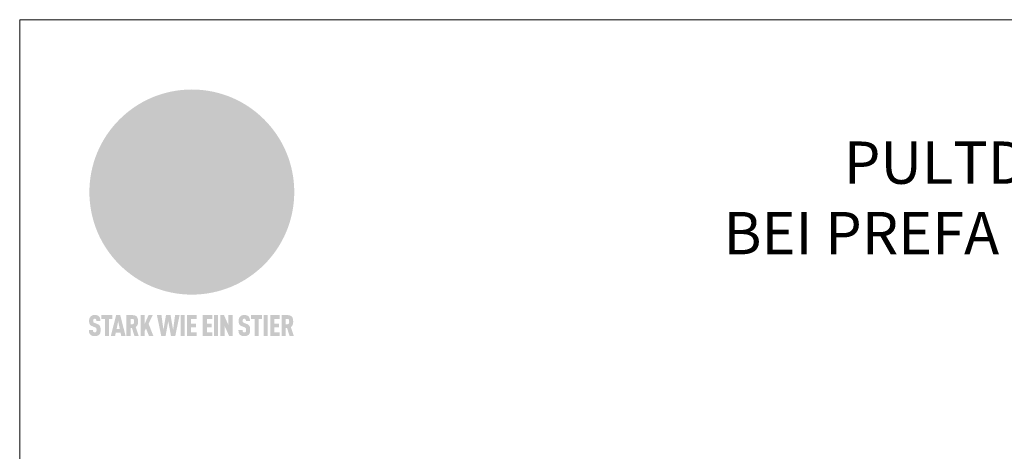
# Model space of a CAD drawing. Units: millimetres. Extents: x -19674 to 48855, y -26687 to -21845.
# Drawn here: x 14895 to 15362, y -25842 to -25638 of the extents above; entities that cross this region are included whole.
import ezdxf

# ---------------------------------------------------------------- set-up
doc = ezdxf.new("R2010")
doc.units = ezdxf.units.MM
for name, color, linetype, lineweight, true_color in [('01_PREFA-Dachprodukt', 7, 'Continuous', 25, 0xe1000f), ('10_Blattrahmen', 7, 'Continuous', 20, 0x000000), ('99_Text_1_DE', 7, 'Continuous', 25, 0xe1000f)]:
    doc.layers.add(name, color=color, linetype=linetype, lineweight=lineweight, true_color=true_color)
doc.styles.add('PREFA-Details_Ü_20', font='txt', dxfattribs={"height": 20})

# ---------------------------------------------------------------- blocks, each defined once
blk = doc.blocks.new('A$C8d5866de')
h = blk.add_hatch(color=256)
h.dxf.hatch_style = 1
h.paths.add_polyline_path([(25.88, -1.79), (30.43, 2.83), (29.86, 3.85), (28.97, 5.42), (30.61, 5.51), (31.96, 5.49), (33.06, 5.39), (33.94, 5.21), (34.61, 4.98), (35.11, 4.71), (35.46, 4.42), (35.69, 4.13), (35.9, 3.67), (35.98, 3.2), (35.97, 2.74), (35.88, 2.32), (35.64, 1.65), (35.51, 1.39), (36.65, 2.5), (37.57, 3.44), (38.25, 4.27), (38.73, 4.92), (39.28, 5.79), (39.5, 6.31), (39.65, 6.89), (39.69, 7.52), (39.6, 8.21), (39.47, 8.6), (39.26, 8.97), (38.98, 9.31), (38.65, 9.63), (37.83, 10.18), (36.87, 10.64), (35.83, 11), (34.77, 11.29), (32.84, 11.67), (31.68, 11.8), (30.43, 11.88), (27.94, 11.93), (25.2, 11.86), (17.95, 24.26), (10.7, 36.66), (8.97, 36.63), (6.95, 36.49), (4.31, 36.16), (1.14, 35.59), (-0.61, 35.19), (-2.45, 34.69), (-4.36, 34.11), (-6.35, 33.41), (-8.39, 32.6), (-10.46, 31.66), (-11.95, 30.89), (-13.43, 30), (-14.88, 29.02), (-16.32, 27.96), (-17.72, 26.84), (-19.08, 25.66), (-21.68, 23.2), (-22.14, 22.78), (-22.7, 22.36), (-23.36, 21.94), (-24.12, 21.55), (-24.97, 21.2), (-25.93, 20.9), (-26.99, 20.66), (-28.15, 20.51), (-29.98, 20.27), (-31.01, 20.05), (-32.1, 19.74), (-33.19, 19.33), (-34.26, 18.78), (-35.28, 18.09), (-36.22, 17.24), (-36.66, 16.71), (-37.03, 16.13), (-37.33, 15.51), (-37.55, 14.89), (-37.7, 14.29), (-37.78, 13.71), (-37.79, 13.18), (-37.72, 12.72), (-38.08, 11.63), (-38.22, 10.64), (-38.19, 10.19), (-38.11, 9.8), (-37.98, 9.46), (-37.78, 9.18), (-37.03, 8.53), (-36.05, 7.94), (-34.78, 7.39), (-33.14, 6.84), (-33.5, 11.52), (-34.4, 12.11), (-35.06, 12.75), (-35.31, 13.13), (-35.46, 13.54), (-35.48, 13.86), (-35.41, 14.23), (-35.27, 14.62), (-35.05, 15.03), (-34.77, 15.43), (-34.42, 15.82), (-34.02, 16.17), (-33.56, 16.47), (-32.89, 16.79), (-32.13, 17.06), (-30.54, 17.45), (-28.73, 17.72), (-30.86, 5.72), (-33, -6.29), (-29.59, -5.64), (-26.61, -6.5), (-22.92, -0.91), (-15.97, -5.92), (-15.49, -19.29), (-11.91, -18.61), (-8.49, -19.48), (-3.25, -8.34), (0.23, -8.34), (4.44, -12.51), (15.04, -12.51), (16.8, -10.76), (21.99, -15.14), (27.17, -19.52), (30.62, -18.8), (35.07, -19.41)])
h.paths.add_polyline_path([(3.16, 5.42), (2.9, 5.18), (2.55, 5.05), (2.08, 5.01), (0.96, 5.1), (-0.85, 5.43), (-3.75, 5.67), (-5.66, 5.69), (-6.49, 5.61), (-7.16, 5.46), (-8.07, 5.08), (-8.8, 4.62), (-9.07, 4.35), (-9.29, 4.04), (-9.42, 3.7), (-9.47, 3.33), (-9.41, 2.6), (-9.26, 2.07), (-9.02, 1.62), (-10.37, 3.02), (-11.42, 4.18), (-12.15, 5.15), (-12.49, 5.78), (-12.81, 6.53), (-13.02, 7.28), (-13.05, 7.62), (-13.02, 7.92), (-12.83, 8.55), (-12.64, 8.93), (-12.35, 9.33), (-11.94, 9.74), (-11.37, 10.16), (-10.61, 10.57), (-9.64, 10.97), (-8.51, 11.31), (-7.32, 11.56), (-4.99, 11.87), (-3.05, 11.99), (-1.93, 12), (0.67, 11.9), (2.19, 11.76), (2.74, 11.68), (3.04, 11.57), (3.19, 11.39), (3.33, 11.09), (3.55, 10.23), (3.7, 9.24), (3.77, 8.37), (3.75, 7.52), (3.63, 6.59), (3.52, 6.14), (3.36, 5.75)], flags=16)
h = blk.add_hatch(color=256)
h.dxf.hatch_style = 1
h.paths.add_polyline_path([(-16.99, -30.94), (-16.58, -30.23), (-16.33, -29.38), (-16.24, -28.38), (-16.3, -27.73), (-16.47, -27.05), (-16.76, -26.38), (-17.2, -25.76), (-17.78, -25.21), (-18.52, -24.77), (-19.44, -24.49), (-19.96, -24.41), (-20.54, -24.38), (-26.11, -24.38), (-26.11, -36.08), (-22.5, -36.08), (-22.5, -32.54), (-20.83, -32.54), (-19.86, -32.48), (-18.98, -32.29), (-18.2, -31.97), (-17.53, -31.53)])
h.paths.add_polyline_path([(-20.84, -29.75), (-22.5, -29.75), (-22.5, -27.38), (-20.84, -27.38), (-20.38, -27.47), (-20, -27.73), (-19.74, -28.11), (-19.65, -28.57), (-19.74, -29.02), (-20, -29.41), (-20.38, -29.66)], flags=16)
h.paths.add_polyline_path([(-6.76, -30.66), (-6.34, -30.46), (-5.98, -30.18), (-5.68, -29.86), (-5.43, -29.48), (-5.24, -29.07), (-5.11, -28.63), (-5, -27.73), (-5.08, -26.95), (-5.31, -26.27), (-5.67, -25.7), (-6.14, -25.22), (-6.71, -24.86), (-7.36, -24.59), (-8.07, -24.44), (-8.82, -24.38), (-15.69, -24.38), (-15.69, -36.08), (-12.08, -36.08), (-12.08, -32), (-10.16, -32), (-9.69, -32.06), (-9.32, -32.2), (-9.05, -32.43), (-8.86, -32.72), (-8.72, -33.07), (-8.64, -33.46), (-8.54, -34.28), (-8.45, -35.19), (-8.25, -36.08), (-4.64, -36.08), (-4.84, -35.54), (-4.94, -34.84), (-5.04, -33.58), (-5.22, -32.56), (-5.38, -32.11), (-5.58, -31.71), (-5.81, -31.36), (-6.09, -31.07), (-6.41, -30.83)])
h.paths.add_polyline_path([(-12.08, -29.5), (-12.08, -27.17), (-9.8, -27.17), (-9.34, -27.25), (-8.96, -27.5), (-8.7, -27.88), (-8.61, -28.33), (-8.7, -28.78), (-8.96, -29.16), (-9.34, -29.41), (-9.8, -29.5)], flags=16)
h.paths.add_polyline_path([(-0.29, -31.63), (5.23, -31.63), (5.23, -28.84), (-0.29, -28.84), (-0.29, -27.38), (5.79, -27.38), (5.79, -24.38), (-3.89, -24.38), (-3.89, -36.08), (5.97, -36.08), (5.97, -33.09), (-0.29, -33.09)])
h.paths.add_polyline_path([(14.68, -28.84), (10.56, -28.84), (10.56, -27.38), (16.27, -27.38), (16.27, -24.38), (6.95, -24.38), (6.95, -36.08), (10.56, -36.08), (10.56, -31.63), (14.67, -31.63)])
h.paths.add_polyline_path([(21.62, -24.38), (18.1, -24.38), (13.79, -36.08), (17.41, -36.08), (17.93, -34.41), (21.65, -34.41), (22.14, -36.08), (25.88, -36.08)])
h.paths.add_polyline_path([(19.85, -28.3), (19.88, -28.3), (20.93, -31.9), (18.72, -31.9)], flags=16)
h = blk.add_hatch(color=256)
h.dxf.hatch_style = 1
h.paths.add_polyline_path([(-43.86, -62.92), (-43.89, -62.89), (-43.93, -62.86), (-43.97, -62.83), (-44.01, -62.8), (-44.05, -62.77), (-44.09, -62.74), (-44.13, -62.71), (-44.17, -62.68), (-44.21, -62.66), (-44.26, -62.63), (-44.3, -62.6), (-44.35, -62.58), (-44.45, -62.53), (-44.55, -62.48), (-44.66, -62.43), (-46.1, -61.86), (-46.19, -61.82), (-46.28, -61.78), (-46.35, -61.74), (-46.41, -61.7), (-46.46, -61.66), (-46.52, -61.61), (-46.56, -61.56), (-46.6, -61.51), (-46.63, -61.45), (-46.65, -61.39), (-46.67, -61.34), (-46.68, -61.28), (-46.69, -61.22), (-46.71, -61.15), (-46.71, -61.05), (-46.72, -60.95), (-46.71, -60.75), (-46.71, -60.67), (-46.7, -60.57), (-46.69, -60.5), (-46.67, -60.44), (-46.66, -60.38), (-46.63, -60.32), (-46.61, -60.27), (-46.58, -60.22), (-46.52, -60.14), (-46.48, -60.09), (-46.43, -60.05), (-46.39, -60.02), (-46.33, -59.99), (-46.28, -59.97), (-46.22, -59.95), (-46.15, -59.93), (-46.09, -59.92), (-45.98, -59.91), (-45.9, -59.91), (-45.83, -59.91), (-45.76, -59.93), (-45.69, -59.94), (-45.63, -59.96), (-45.57, -59.99), (-45.51, -60.03), (-45.45, -60.07), (-45.4, -60.12), (-45.36, -60.18), (-45.32, -60.24), (-45.29, -60.31), (-45.26, -60.39), (-45.24, -60.46), (-45.23, -60.53), (-45.22, -60.6), (-45.21, -60.66), (-45.21, -60.76), (-45.2, -60.91), (-45.2, -61.03), (-43.28, -61.03), (-43.28, -60.85), (-43.28, -60.67), (-43.3, -60.5), (-43.31, -60.41), (-43.32, -60.33), (-43.33, -60.25), (-43.34, -60.17), (-43.36, -60.09), (-43.37, -60.01), (-43.39, -59.93), (-43.41, -59.86), (-43.43, -59.79), (-43.45, -59.71), (-43.47, -59.64), (-43.5, -59.57), (-43.52, -59.5), (-43.55, -59.44), (-43.58, -59.37), (-43.61, -59.31), (-43.65, -59.25), (-43.68, -59.19), (-43.72, -59.13), (-43.76, -59.07), (-43.8, -59.01), (-43.84, -58.96), (-43.88, -58.91), (-43.93, -58.86), (-43.97, -58.81), (-44.02, -58.76), (-44.06, -58.72), (-44.1, -58.68), (-44.14, -58.65), (-44.19, -58.61), (-44.23, -58.58), (-44.28, -58.55), (-44.32, -58.52), (-44.37, -58.49), (-44.42, -58.46), (-44.47, -58.43), (-44.53, -58.41), (-44.58, -58.38), (-44.64, -58.36), (-44.69, -58.34), (-44.75, -58.32), (-44.81, -58.3), (-44.87, -58.28), (-44.94, -58.26), (-45, -58.24), (-45.07, -58.23), (-45.13, -58.21), (-45.2, -58.2), (-45.27, -58.19), (-45.34, -58.18), (-45.41, -58.17), (-45.49, -58.16), (-45.64, -58.15), (-45.8, -58.14), (-45.96, -58.13), (-46.1, -58.14), (-46.17, -58.14), (-46.24, -58.15), (-46.3, -58.15), (-46.37, -58.16), (-46.44, -58.17), (-46.5, -58.18), (-46.56, -58.19), (-46.63, -58.2), (-46.69, -58.21), (-46.75, -58.23), (-46.81, -58.24), (-46.87, -58.26), (-46.92, -58.28), (-46.98, -58.3), (-47.04, -58.32), (-47.09, -58.34), (-47.15, -58.36), (-47.2, -58.38), (-47.25, -58.41), (-47.31, -58.43), (-47.36, -58.46), (-47.41, -58.49), (-47.46, -58.52), (-47.5, -58.55), (-47.55, -58.58), (-47.6, -58.61), (-47.64, -58.65), (-47.69, -58.68), (-47.73, -58.72), (-47.77, -58.76), (-47.83, -58.81), (-47.88, -58.86), (-47.93, -58.91), (-47.98, -58.96), (-48.02, -59.02), (-48.07, -59.07), (-48.11, -59.13), (-48.15, -59.19), (-48.19, -59.25), (-48.23, -59.31), (-48.27, -59.37), (-48.3, -59.43), (-48.34, -59.5), (-48.37, -59.56), (-48.4, -59.63), (-48.43, -59.7), (-48.45, -59.77), (-48.48, -59.84), (-48.5, -59.91), (-48.52, -59.99), (-48.54, -60.06), (-48.56, -60.13), (-48.57, -60.21), (-48.59, -60.29), (-48.6, -60.36), (-48.61, -60.44), (-48.62, -60.52), (-48.63, -60.6), (-48.63, -60.69), (-48.64, -60.77), (-48.64, -60.85), (-48.64, -61.07), (-48.64, -61.21), (-48.63, -61.33), (-48.62, -61.46), (-48.61, -61.58), (-48.6, -61.69), (-48.58, -61.8), (-48.56, -61.9), (-48.54, -62), (-48.53, -62.05), (-48.52, -62.1), (-48.5, -62.15), (-48.49, -62.19), (-48.47, -62.24), (-48.46, -62.28), (-48.44, -62.32), (-48.43, -62.36), (-48.41, -62.4), (-48.39, -62.44), (-48.37, -62.48), (-48.36, -62.51), (-48.34, -62.55), (-48.32, -62.58), (-48.29, -62.61), (-48.27, -62.65), (-48.25, -62.68), (-48.23, -62.71), (-48.2, -62.74), (-48.18, -62.77), (-48.15, -62.8), (-48.13, -62.83), (-48.1, -62.86), (-48.07, -62.89), (-48.04, -62.92), (-48.01, -62.94), (-47.98, -62.97), (-47.95, -63), (-47.92, -63.02), (-47.89, -63.05), (-47.85, -63.07), (-47.82, -63.1), (-47.78, -63.12), (-47.75, -63.15), (-47.71, -63.17), (-47.67, -63.19), (-47.64, -63.21), (-47.6, -63.23), (-47.56, -63.26), (-47.52, -63.28), (-47.43, -63.32), (-47.35, -63.35), (-46, -63.9), (-45.88, -63.95), (-45.82, -63.97), (-45.76, -64), (-45.68, -64.04), (-45.59, -64.08), (-45.54, -64.12), (-45.47, -64.16), (-45.42, -64.21), (-45.37, -64.25), (-45.32, -64.3), (-45.28, -64.35), (-45.25, -64.4), (-45.23, -64.46), (-45.2, -64.53), (-45.18, -64.6), (-45.16, -64.69), (-45.14, -64.77), (-45.14, -64.84), (-45.13, -64.9), (-45.12, -64.97), (-45.12, -65.05), (-45.12, -65.12), (-45.12, -65.2), (-45.12, -65.4), (-45.12, -65.49), (-45.13, -65.55), (-45.14, -65.61), (-45.15, -65.68), (-45.16, -65.76), (-45.18, -65.83), (-45.2, -65.9), (-45.23, -65.97), (-45.26, -66.03), (-45.3, -66.08), (-45.32, -66.11), (-45.34, -66.13), (-45.38, -66.17), (-45.42, -66.21), (-45.47, -66.24), (-45.53, -66.27), (-45.59, -66.3), (-45.65, -66.32), (-45.72, -66.33), (-45.8, -66.34), (-45.88, -66.35), (-45.97, -66.35), (-46.05, -66.35), (-46.12, -66.34), (-46.2, -66.33), (-46.27, -66.31), (-46.33, -66.29), (-46.39, -66.26), (-46.45, -66.23), (-46.51, -66.19), (-46.56, -66.15), (-46.6, -66.11), (-46.63, -66.06), (-46.67, -66.01), (-46.7, -65.95), (-46.73, -65.88), (-46.75, -65.8), (-46.76, -65.75), (-46.77, -65.69), (-46.78, -65.63), (-46.78, -65.57), (-46.79, -65.51), (-46.79, -65.44), (-46.8, -65.37), (-46.8, -65.3), (-46.8, -65.23), (-48.72, -65.23), (-48.72, -65.41), (-48.72, -65.59), (-48.71, -65.76), (-48.69, -65.92), (-48.67, -66.08), (-48.66, -66.16), (-48.65, -66.23), (-48.63, -66.3), (-48.62, -66.37), (-48.6, -66.44), (-48.58, -66.51), (-48.56, -66.58), (-48.54, -66.64), (-48.52, -66.7), (-48.5, -66.77), (-48.47, -66.83), (-48.44, -66.89), (-48.41, -66.94), (-48.38, -67), (-48.35, -67.06), (-48.32, -67.11), (-48.28, -67.16), (-48.25, -67.21), (-48.21, -67.26), (-48.17, -67.31), (-48.13, -67.36), (-48.08, -67.41), (-48.04, -67.45), (-48, -67.49), (-47.96, -67.53), (-47.91, -67.56), (-47.86, -67.6), (-47.81, -67.64), (-47.76, -67.67), (-47.71, -67.7), (-47.65, -67.74), (-47.6, -67.77), (-47.54, -67.8), (-47.48, -67.83), (-47.42, -67.86), (-47.36, -67.88), (-47.29, -67.91), (-47.23, -67.93), (-47.16, -67.96), (-47.09, -67.98), (-47.02, -68), (-46.95, -68.02), (-46.88, -68.03), (-46.8, -68.05), (-46.73, -68.06), (-46.65, -68.08), (-46.57, -68.09), (-46.48, -68.1), (-46.4, -68.11), (-46.32, -68.11), (-46.23, -68.12), (-46.14, -68.12), (-45.96, -68.13), (-45.78, -68.12), (-45.69, -68.12), (-45.6, -68.11), (-45.52, -68.1), (-45.44, -68.09), (-45.35, -68.08), (-45.27, -68.07), (-45.2, -68.06), (-45.12, -68.04), (-45.04, -68.03), (-44.97, -68.01), (-44.89, -67.99), (-44.82, -67.97), (-44.75, -67.94), (-44.68, -67.92), (-44.62, -67.89), (-44.55, -67.87), (-44.49, -67.84), (-44.43, -67.81), (-44.37, -67.78), (-44.31, -67.75), (-44.25, -67.72), (-44.2, -67.69), (-44.14, -67.65), (-44.09, -67.62), (-44.04, -67.58), (-43.99, -67.55), (-43.95, -67.51), (-43.9, -67.47), (-43.86, -67.43), (-43.82, -67.39), (-43.77, -67.34), (-43.73, -67.3), (-43.69, -67.25), (-43.65, -67.2), (-43.63, -67.17), (-43.61, -67.14), (-43.59, -67.12), (-43.57, -67.09), (-43.54, -67.04), (-43.51, -66.98), (-43.48, -66.92), (-43.45, -66.86), (-43.42, -66.8), (-43.4, -66.74), (-43.38, -66.68), (-43.35, -66.62), (-43.33, -66.55), (-43.32, -66.49), (-43.3, -66.42), (-43.29, -66.35), (-43.27, -66.28), (-43.26, -66.21), (-43.24, -66.06), (-43.22, -65.9), (-43.21, -65.74), (-43.2, -65.57), (-43.19, -65.4), (-43.19, -65.21), (-43.19, -65.06), (-43.2, -64.9), (-43.2, -64.75), (-43.21, -64.61), (-43.22, -64.48), (-43.23, -64.34), (-43.25, -64.22), (-43.27, -64.1), (-43.29, -63.98), (-43.3, -63.93), (-43.31, -63.87), (-43.33, -63.82), (-43.34, -63.77), (-43.36, -63.72), (-43.37, -63.67), (-43.39, -63.62), (-43.41, -63.58), (-43.42, -63.53), (-43.44, -63.49), (-43.46, -63.45), (-43.48, -63.41), (-43.5, -63.37), (-43.52, -63.33), (-43.54, -63.29), (-43.57, -63.26), (-43.59, -63.22), (-43.62, -63.18), (-43.64, -63.15), (-43.67, -63.11), (-43.7, -63.08), (-43.73, -63.05), (-43.76, -63.01), (-43.79, -62.98), (-43.82, -62.95)])
h = blk.add_hatch(color=256)
h.dxf.hatch_style = 1
h.paths.add_polyline_path([(-39.22, -59.98), (-37.56, -59.98), (-37.56, -58.2), (-42.8, -58.2), (-42.8, -59.98), (-41.14, -59.98), (-41.14, -68.06), (-39.22, -68.06)])
h = blk.add_hatch(color=256)
h.dxf.hatch_style = 1
h.paths.add_polyline_path([(-38.36, -68.06), (-36.32, -68.06), (-36, -66.54), (-33.73, -66.54), (-33.41, -68.06), (-31.36, -68.06), (-33.9, -58.2), (-35.83, -58.2)])
h.paths.add_polyline_path([(-35.62, -64.76), (-34.86, -61.1), (-34.1, -64.76)], flags=16)
h = blk.add_hatch(color=256)
h.dxf.hatch_style = 1
h.paths.add_polyline_path([(-30.96, -68.06), (-29.03, -68.06), (-29.03, -64.26), (-28.37, -64.26), (-27.14, -68.06), (-25.13, -68.06), (-26.54, -63.83), (-26.46, -63.77), (-26.42, -63.74), (-26.38, -63.71), (-26.34, -63.68), (-26.3, -63.65), (-26.27, -63.62), (-26.23, -63.59), (-26.19, -63.56), (-26.16, -63.52), (-26.13, -63.49), (-26.1, -63.46), (-26.06, -63.42), (-26.03, -63.39), (-26, -63.36), (-25.98, -63.32), (-25.95, -63.29), (-25.92, -63.25), (-25.9, -63.21), (-25.87, -63.18), (-25.85, -63.14), (-25.82, -63.1), (-25.8, -63.06), (-25.78, -63.03), (-25.76, -62.99), (-25.74, -62.95), (-25.72, -62.91), (-25.7, -62.87), (-25.69, -62.83), (-25.67, -62.79), (-25.66, -62.74), (-25.64, -62.7), (-25.62, -62.62), (-25.59, -62.53), (-25.57, -62.45), (-25.55, -62.36), (-25.53, -62.27), (-25.51, -62.18), (-25.5, -62.09), (-25.48, -62), (-25.47, -61.9), (-25.46, -61.81), (-25.45, -61.71), (-25.45, -61.62), (-25.44, -61.52), (-25.44, -61.42), (-25.44, -61.32), (-25.45, -60.88), (-25.45, -60.71), (-25.47, -60.55), (-25.49, -60.39), (-25.5, -60.31), (-25.51, -60.24), (-25.52, -60.17), (-25.54, -60.09), (-25.55, -60.02), (-25.57, -59.95), (-25.59, -59.88), (-25.61, -59.82), (-25.63, -59.75), (-25.65, -59.68), (-25.67, -59.62), (-25.69, -59.56), (-25.72, -59.5), (-25.75, -59.44), (-25.77, -59.38), (-25.8, -59.32), (-25.83, -59.26), (-25.86, -59.21), (-25.9, -59.16), (-25.93, -59.1), (-25.97, -59.05), (-26, -59), (-26.02, -58.98), (-26.04, -58.95), (-26.06, -58.93), (-26.08, -58.91), (-26.1, -58.88), (-26.12, -58.86), (-26.14, -58.84), (-26.17, -58.82), (-26.19, -58.8), (-26.21, -58.77), (-26.23, -58.75), (-26.26, -58.73), (-26.28, -58.71), (-26.31, -58.69), (-26.33, -58.68), (-26.36, -58.66), (-26.39, -58.64), (-26.41, -58.62), (-26.44, -58.6), (-26.47, -58.59), (-26.52, -58.55), (-26.58, -58.52), (-26.64, -58.49), (-26.71, -58.46), (-26.77, -58.43), (-26.84, -58.41), (-26.91, -58.38), (-26.98, -58.36), (-27.05, -58.34), (-27.12, -58.32), (-27.2, -58.3), (-27.28, -58.29), (-27.36, -58.27), (-27.44, -58.26), (-27.52, -58.25), (-27.61, -58.23), (-27.7, -58.23), (-27.79, -58.22), (-27.88, -58.21), (-27.97, -58.21), (-28.17, -58.2), (-30.96, -58.2)])
h.paths.add_polyline_path([(-29.03, -59.98), (-27.61, -59.98), (-27.45, -60.48), (-27.44, -60.53), (-27.37, -60.79), (-27.37, -60.94), (-27.32, -61.59), (-27.61, -62.43), (-29.03, -62.57)], flags=16)
h = blk.add_hatch(color=256)
h.dxf.hatch_style = 1
h.paths.add_polyline_path([(-22.35, -62.44), (-22.35, -58.2), (-24.28, -58.2), (-24.28, -68.06), (-22.35, -68.06), (-22.35, -65.79), (-21.72, -64.46), (-20.3, -68.06), (-18.2, -68.06), (-20.48, -62.3), (-18.52, -58.2), (-20.48, -58.2)])
h = blk.add_hatch(color=256)
h.dxf.hatch_style = 1
h.paths.add_polyline_path([(-14.48, -68.06), (-12.43, -68.06), (-11.16, -61.08), (-9.88, -68.06), (-7.84, -68.06), (-5.78, -58.2), (-7.93, -58.2), (-8.86, -65.17), (-10.08, -58.2), (-12.24, -58.2), (-13.45, -65.17), (-14.38, -58.2), (-16.54, -58.2)])
h = blk.add_hatch(color=256)
h.dxf.hatch_style = 1
h.paths.add_polyline_path([(-5.32, -68.06), (-3.4, -68.06), (-3.4, -58.2), (-5.32, -58.2)])
h = blk.add_hatch(color=256)
h.dxf.hatch_style = 1
h.paths.add_polyline_path([(-0.32, -59.98), (2.25, -59.98), (2.25, -58.2), (-2.24, -58.2), (-2.24, -68.06), (2.25, -68.06), (2.25, -66.28), (-0.32, -66.28), (-0.32, -63.98), (1.9, -63.98), (1.9, -62.21), (-0.32, -62.21)])
h = blk.add_hatch(color=256)
h.dxf.hatch_style = 1
h.paths.add_polyline_path([(9.71, -68.06), (9.71, -66.28), (7.14, -66.28), (7.14, -63.98), (9.35, -63.98), (9.35, -62.21), (7.14, -62.21), (7.14, -59.98), (9.71, -59.98), (9.71, -58.2), (5.21, -58.2), (5.21, -68.06)])
h = blk.add_hatch(color=256)
h.dxf.hatch_style = 1
h.paths.add_polyline_path([(12.45, -58.2), (10.53, -58.2), (10.53, -68.06), (12.45, -68.06)])
h = blk.add_hatch(color=256)
h.dxf.hatch_style = 1
h.paths.add_polyline_path([(15.24, -58.2), (13.56, -58.2), (13.56, -68.06), (15.49, -68.06), (15.49, -63.24), (17.65, -68.06), (19.29, -68.06), (19.29, -58.2), (17.36, -58.2), (17.36, -63.02)])
h = blk.add_hatch(color=256)
h.dxf.hatch_style = 1
h.paths.add_polyline_path([(24.09, -60.75), (24.09, -60.67), (24.1, -60.57), (24.12, -60.5), (24.13, -60.44), (24.15, -60.38), (24.17, -60.32), (24.19, -60.27), (24.22, -60.22), (24.28, -60.14), (24.32, -60.09), (24.37, -60.05), (24.42, -60.02), (24.47, -59.99), (24.52, -59.97), (24.58, -59.95), (24.65, -59.93), (24.72, -59.92), (24.82, -59.91), (24.9, -59.91), (24.97, -59.91), (25.05, -59.93), (25.11, -59.94), (25.17, -59.96), (25.23, -59.99), (25.29, -60.03), (25.35, -60.07), (25.4, -60.12), (25.44, -60.18), (25.48, -60.24), (25.52, -60.31), (25.54, -60.39), (25.56, -60.46), (25.58, -60.53), (25.58, -60.6), (25.59, -60.66), (25.6, -60.76), (25.6, -60.91), (25.6, -61.03), (27.53, -61.03), (27.53, -60.85), (27.52, -60.67), (27.5, -60.5), (27.5, -60.41), (27.49, -60.33), (27.47, -60.25), (27.46, -60.17), (27.45, -60.09), (27.43, -60.01), (27.41, -59.93), (27.39, -59.86), (27.37, -59.79), (27.35, -59.71), (27.33, -59.64), (27.31, -59.57), (27.28, -59.5), (27.25, -59.44), (27.22, -59.37), (27.19, -59.31), (27.16, -59.25), (27.12, -59.19), (27.09, -59.13), (27.05, -59.07), (27.01, -59.01), (26.97, -58.96), (26.92, -58.91), (26.88, -58.86), (26.83, -58.81), (26.78, -58.76), (26.74, -58.72), (26.7, -58.68), (26.66, -58.65), (26.62, -58.61), (26.57, -58.58), (26.53, -58.55), (26.48, -58.52), (26.43, -58.49), (26.38, -58.46), (26.33, -58.43), (26.28, -58.41), (26.22, -58.38), (26.17, -58.36), (26.11, -58.34), (26.05, -58.32), (25.99, -58.3), (25.93, -58.28), (25.87, -58.26), (25.8, -58.24), (25.74, -58.23), (25.67, -58.21), (25.6, -58.2), (25.53, -58.19), (25.46, -58.18), (25.39, -58.17), (25.32, -58.16), (25.16, -58.15), (25.01, -58.14), (24.84, -58.13), (24.7, -58.14), (24.63, -58.14), (24.57, -58.15), (24.5, -58.15), (24.43, -58.16), (24.37, -58.17), (24.3, -58.18), (24.24, -58.19), (24.18, -58.2), (24.12, -58.21), (24.05, -58.23), (24, -58.24), (23.94, -58.26), (23.88, -58.28), (23.82, -58.3), (23.76, -58.32), (23.71, -58.34), (23.66, -58.36), (23.6, -58.38), (23.55, -58.41), (23.5, -58.43), (23.45, -58.46), (23.4, -58.49), (23.35, -58.52), (23.3, -58.55), (23.25, -58.58), (23.21, -58.61), (23.16, -58.65), (23.12, -58.68), (23.07, -58.72), (23.03, -58.76), (22.98, -58.81), (22.92, -58.86), (22.87, -58.91), (22.83, -58.96), (22.78, -59.02), (22.73, -59.07), (22.69, -59.13), (22.65, -59.19), (22.61, -59.25), (22.57, -59.31), (22.53, -59.37), (22.5, -59.43), (22.47, -59.5), (22.44, -59.56), (22.41, -59.63), (22.38, -59.7), (22.35, -59.77), (22.33, -59.84), (22.3, -59.91), (22.28, -59.99), (22.26, -60.06), (22.25, -60.13), (22.23, -60.21), (22.22, -60.29), (22.2, -60.36), (22.19, -60.44), (22.18, -60.52), (22.18, -60.6), (22.17, -60.69), (22.17, -60.77), (22.16, -60.85), (22.16, -61.07), (22.17, -61.21), (22.17, -61.33), (22.18, -61.46), (22.19, -61.58), (22.21, -61.69), (22.22, -61.8), (22.24, -61.9), (22.26, -62), (22.27, -62.05), (22.29, -62.1), (22.3, -62.15), (22.31, -62.19), (22.33, -62.24), (22.34, -62.28), (22.36, -62.32), (22.38, -62.36), (22.39, -62.4), (22.41, -62.44), (22.43, -62.48), (22.45, -62.51), (22.47, -62.55), (22.49, -62.58), (22.51, -62.61), (22.53, -62.65), (22.55, -62.68), (22.58, -62.71), (22.6, -62.74), (22.63, -62.77), (22.65, -62.8), (22.68, -62.83), (22.71, -62.86), (22.73, -62.89), (22.76, -62.92), (22.79, -62.94), (22.82, -62.97), (22.85, -63), (22.88, -63.02), (22.92, -63.05), (22.95, -63.07), (22.99, -63.1), (23.02, -63.12), (23.06, -63.15), (23.09, -63.17), (23.13, -63.19), (23.17, -63.21), (23.21, -63.23), (23.25, -63.26), (23.29, -63.28), (23.37, -63.32), (23.46, -63.35), (24.8, -63.9), (24.93, -63.95), (24.99, -63.97), (25.04, -64), (25.13, -64.04), (25.21, -64.08), (25.27, -64.12), (25.33, -64.16), (25.39, -64.21), (25.44, -64.25), (25.48, -64.3), (25.52, -64.35), (25.55, -64.4), (25.58, -64.46), (25.6, -64.53), (25.62, -64.6), (25.64, -64.69), (25.66, -64.77), (25.67, -64.84), (25.67, -64.9), (25.68, -64.97), (25.68, -65.05), (25.68, -65.12), (25.69, -65.2), (25.68, -65.4), (25.68, -65.49), (25.67, -65.55), (25.67, -65.61), (25.66, -65.68), (25.64, -65.76), (25.63, -65.83), (25.6, -65.9), (25.58, -65.97), (25.54, -66.03), (25.51, -66.08), (25.48, -66.11), (25.46, -66.13), (25.43, -66.17), (25.38, -66.21), (25.33, -66.24), (25.27, -66.27), (25.21, -66.3), (25.15, -66.32), (25.08, -66.33), (25.01, -66.34), (24.92, -66.35), (24.83, -66.35), (24.76, -66.35), (24.68, -66.34), (24.6, -66.33), (24.54, -66.31), (24.48, -66.29), (24.42, -66.26), (24.36, -66.23), (24.29, -66.19), (24.24, -66.15), (24.21, -66.11), (24.17, -66.06), (24.14, -66.01), (24.11, -65.95), (24.08, -65.88), (24.05, -65.8), (24.04, -65.75), (24.03, -65.69), (24.03, -65.63), (24.02, -65.57), (24.01, -65.51), (24.01, -65.44), (24.01, -65.37), (24.01, -65.3), (24.01, -65.23), (22.08, -65.23), (22.08, -65.41), (22.09, -65.59), (22.1, -65.76), (22.11, -65.92), (22.13, -66.08), (22.14, -66.16), (22.16, -66.23), (22.17, -66.3), (22.19, -66.37), (22.2, -66.44), (22.22, -66.51), (22.24, -66.58), (22.26, -66.64), (22.28, -66.7), (22.31, -66.77), (22.33, -66.83), (22.36, -66.89), (22.39, -66.94), (22.42, -67), (22.45, -67.06), (22.48, -67.11), (22.52, -67.16), (22.56, -67.21), (22.59, -67.26), (22.63, -67.31), (22.68, -67.36), (22.72, -67.41), (22.76, -67.45), (22.8, -67.49), (22.85, -67.53), (22.89, -67.56), (22.94, -67.6), (22.99, -67.64), (23.04, -67.67), (23.09, -67.7), (23.15, -67.74), (23.2, -67.77), (23.26, -67.8), (23.32, -67.83), (23.38, -67.86), (23.44, -67.88), (23.51, -67.91), (23.57, -67.93), (23.64, -67.96), (23.71, -67.98), (23.78, -68), (23.85, -68.02), (23.93, -68.03), (24, -68.05), (24.08, -68.06), (24.16, -68.08), (24.24, -68.09), (24.32, -68.1), (24.4, -68.11), (24.49, -68.11), (24.57, -68.12), (24.66, -68.12), (24.84, -68.13), (25.02, -68.12), (25.11, -68.12), (25.2, -68.11), (25.28, -68.1), (25.37, -68.09), (25.45, -68.08), (25.53, -68.07), (25.61, -68.06), (25.69, -68.04), (25.76, -68.03), (25.84, -68.01), (25.91, -67.99), (25.98, -67.97), (26.05, -67.94), (26.12, -67.92), (26.18, -67.89), (26.25, -67.87), (26.31, -67.84), (26.38, -67.81), (26.44, -67.78), (26.49, -67.75), (26.55, -67.72), (26.61, -67.69), (26.66, -67.65), (26.71, -67.62), (26.76, -67.58), (26.81, -67.55), (26.86, -67.51), (26.9, -67.47), (26.94, -67.43), (26.99, -67.39), (27.03, -67.34), (27.07, -67.3), (27.12, -67.25), (27.15, -67.2), (27.17, -67.17), (27.19, -67.14), (27.21, -67.12), (27.23, -67.09), (27.26, -67.04), (27.29, -66.98), (27.33, -66.92), (27.35, -66.86), (27.38, -66.8), (27.4, -66.74), (27.43, -66.68), (27.45, -66.62), (27.47, -66.55), (27.49, -66.49), (27.5, -66.42), (27.52, -66.35), (27.53, -66.28), (27.54, -66.21), (27.56, -66.06), (27.58, -65.9), (27.6, -65.74), (27.6, -65.57), (27.61, -65.4), (27.61, -65.21), (27.61, -65.06), (27.61, -64.9), (27.6, -64.75), (27.59, -64.61), (27.58, -64.48), (27.57, -64.34), (27.55, -64.22), (27.54, -64.1), (27.51, -63.98), (27.5, -63.93), (27.49, -63.87), (27.47, -63.82), (27.46, -63.77), (27.45, -63.72), (27.43, -63.67), (27.41, -63.62), (27.4, -63.58), (27.38, -63.53), (27.36, -63.49), (27.34, -63.45), (27.32, -63.41), (27.3, -63.37), (27.28, -63.33), (27.26, -63.29), (27.24, -63.26), (27.21, -63.22), (27.19, -63.18), (27.16, -63.15), (27.13, -63.11), (27.1, -63.08), (27.07, -63.05), (27.04, -63.01), (27.01, -62.98), (26.98, -62.95), (26.94, -62.92), (26.91, -62.89), (26.87, -62.86), (26.84, -62.83), (26.8, -62.8), (26.76, -62.77), (26.72, -62.74), (26.68, -62.71), (26.63, -62.68), (26.59, -62.66), (26.54, -62.63), (26.5, -62.6), (26.45, -62.58), (26.35, -62.53), (26.25, -62.48), (26.15, -62.43), (24.7, -61.86), (24.61, -61.82), (24.53, -61.78), (24.45, -61.74), (24.4, -61.7), (24.34, -61.66), (24.29, -61.61), (24.24, -61.56), (24.2, -61.51), (24.17, -61.45), (24.15, -61.39), (24.13, -61.34), (24.12, -61.28), (24.11, -61.22), (24.1, -61.15), (24.09, -61.05), (24.09, -60.95)])
h = blk.add_hatch(color=256)
h.dxf.hatch_style = 1
h.paths.add_polyline_path([(29.7, -59.98), (29.7, -68.06), (31.63, -68.06), (31.63, -59.98), (33.29, -59.98), (33.29, -58.2), (28.04, -58.2), (28.04, -59.98)])
h = blk.add_hatch(color=256)
h.dxf.hatch_style = 1
h.paths.add_polyline_path([(34.04, -68.06), (35.96, -68.06), (35.96, -58.2), (34.04, -58.2)])
h = blk.add_hatch(color=256)
h.dxf.hatch_style = 1
h.paths.add_polyline_path([(37.11, -68.06), (41.61, -68.06), (41.61, -66.28), (39.04, -66.28), (39.04, -63.98), (41.25, -63.98), (41.25, -62.21), (39.04, -62.21), (39.04, -59.98), (41.61, -59.98), (41.61, -58.2), (37.11, -58.2)])
h = blk.add_hatch(color=256)
h.dxf.hatch_style = 1
h.paths.add_polyline_path([(42.47, -68.06), (44.4, -68.06), (44.4, -64.26), (45.07, -64.26), (46.29, -68.06), (48.3, -68.06), (46.89, -63.83), (46.97, -63.77), (47.01, -63.74), (47.05, -63.71), (47.09, -63.68), (47.13, -63.65), (47.17, -63.62), (47.2, -63.59), (47.24, -63.56), (47.27, -63.52), (47.3, -63.49), (47.34, -63.46), (47.37, -63.42), (47.4, -63.39), (47.43, -63.36), (47.45, -63.32), (47.48, -63.29), (47.51, -63.25), (47.54, -63.21), (47.56, -63.18), (47.58, -63.14), (47.61, -63.1), (47.63, -63.06), (47.65, -63.03), (47.67, -62.99), (47.69, -62.95), (47.71, -62.91), (47.73, -62.87), (47.74, -62.83), (47.76, -62.79), (47.77, -62.74), (47.79, -62.7), (47.81, -62.62), (47.84, -62.53), (47.86, -62.45), (47.88, -62.36), (47.9, -62.27), (47.92, -62.18), (47.93, -62.09), (47.95, -62), (47.96, -61.9), (47.97, -61.81), (47.98, -61.71), (47.98, -61.62), (47.99, -61.52), (47.99, -61.42), (47.99, -61.32), (47.98, -60.88), (47.98, -60.71), (47.96, -60.55), (47.95, -60.39), (47.93, -60.31), (47.92, -60.24), (47.91, -60.17), (47.89, -60.09), (47.88, -60.02), (47.86, -59.95), (47.84, -59.88), (47.82, -59.82), (47.8, -59.75), (47.78, -59.68), (47.76, -59.62), (47.74, -59.56), (47.71, -59.5), (47.68, -59.44), (47.66, -59.38), (47.63, -59.32), (47.6, -59.26), (47.57, -59.21), (47.53, -59.16), (47.5, -59.1), (47.46, -59.05), (47.43, -59), (47.41, -58.98), (47.39, -58.95), (47.37, -58.93), (47.35, -58.91), (47.33, -58.88), (47.31, -58.86), (47.29, -58.84), (47.27, -58.82), (47.24, -58.8), (47.22, -58.77), (47.2, -58.75), (47.17, -58.73), (47.15, -58.71), (47.12, -58.69), (47.1, -58.68), (47.07, -58.66), (47.05, -58.64), (47.02, -58.62), (46.99, -58.6), (46.96, -58.59), (46.91, -58.55), (46.85, -58.52), (46.79, -58.49), (46.72, -58.46), (46.66, -58.43), (46.59, -58.41), (46.52, -58.38), (46.45, -58.36), (46.38, -58.34), (46.31, -58.32), (46.23, -58.3), (46.15, -58.29), (46.07, -58.27), (45.99, -58.26), (45.91, -58.25), (45.82, -58.23), (45.73, -58.23), (45.64, -58.22), (45.55, -58.21), (45.46, -58.21), (45.26, -58.2), (42.47, -58.2)])
h.paths.add_polyline_path([(44.4, -59.98), (45.82, -59.98), (45.98, -60.48), (45.99, -60.53), (46.06, -60.79), (46.06, -60.94), (46.11, -61.59), (45.82, -62.43), (44.4, -62.57)], flags=16)
at = {"layer": '01_PREFA-Dachprodukt'}
h = blk.add_hatch(color=256, dxfattribs=at)
h.dxf.hatch_style = 1
h.paths.add_polyline_path([(-40.22, -27.12), (-38.86, -29.02), (-37.43, -30.85), (-35.9, -32.61), (-34.29, -34.29), (-32.61, -35.9), (-30.85, -37.42), (-29.02, -38.86), (-27.12, -40.22), (-25.15, -41.48), (-23.12, -42.65), (-21.03, -43.72), (-18.88, -44.69), (-16.68, -45.56), (-14.42, -46.32), (-12.12, -46.97), (-9.77, -47.51), (-7.39, -47.94), (-4.96, -48.25), (-2.5, -48.44), (0, -48.5), (2.5, -48.44), (4.96, -48.25), (7.39, -47.94), (9.77, -47.51), (12.12, -46.97), (14.42, -46.32), (16.68, -45.56), (18.88, -44.69), (21.03, -43.72), (23.12, -42.65), (25.15, -41.48), (27.12, -40.22), (29.02, -38.86), (30.85, -37.42), (32.61, -35.9), (34.29, -34.29), (35.9, -32.61), (37.42, -30.85), (38.86, -29.02), (40.22, -27.12), (41.48, -25.15), (42.65, -23.12), (43.72, -21.03), (44.69, -18.88), (45.56, -16.68), (46.32, -14.42), (46.97, -12.12), (47.51, -9.77), (47.94, -7.39), (48.25, -4.96), (48.44, -2.5), (48.5, 0), (48.44, 2.5), (48.25, 4.96), (47.94, 7.39), (47.51, 9.77), (46.97, 12.12), (46.32, 14.42), (45.56, 16.68), (44.69, 18.88), (43.72, 21.03), (42.65, 23.12), (41.48, 25.15), (40.22, 27.12), (38.86, 29.02), (37.42, 30.85), (35.9, 32.61), (34.29, 34.29), (32.61, 35.9), (30.85, 37.42), (29.02, 38.86), (27.12, 40.22), (25.15, 41.48), (23.12, 42.65), (21.03, 43.72), (18.88, 44.69), (16.68, 45.56), (14.42, 46.32), (12.12, 46.97), (9.77, 47.51), (7.39, 47.94), (4.96, 48.25), (2.5, 48.44), (0, 48.5), (-2.5, 48.44), (-4.96, 48.25), (-7.39, 47.94), (-9.77, 47.51), (-12.12, 46.97), (-14.42, 46.32), (-16.68, 45.56), (-18.88, 44.69), (-21.03, 43.72), (-23.12, 42.65), (-25.15, 41.48), (-27.12, 40.22), (-29.02, 38.86), (-30.85, 37.42), (-32.61, 35.9), (-34.29, 34.29), (-35.9, 32.61), (-37.43, 30.85), (-38.86, 29.02), (-40.22, 27.12), (-41.48, 25.15), (-42.65, 23.12), (-43.72, 21.03), (-44.69, 18.88), (-45.56, 16.68), (-46.32, 14.42), (-46.97, 12.12), (-47.51, 9.77), (-47.94, 7.39), (-48.25, 4.96), (-48.44, 2.5), (-48.5, 0), (-48.44, -2.5), (-48.25, -4.96), (-47.94, -7.39), (-47.51, -9.77), (-46.97, -12.12), (-46.32, -14.42), (-45.56, -16.68), (-44.69, -18.88), (-43.72, -21.03), (-42.65, -23.12), (-41.48, -25.15)])
h.paths.add_polyline_path([(-26.11, -24.38), (-20.54, -24.38), (-19.96, -24.41), (-19.44, -24.49), (-18.52, -24.77), (-17.78, -25.21), (-17.2, -25.76), (-16.76, -26.38), (-16.47, -27.05), (-16.3, -27.73), (-16.24, -28.38), (-16.33, -29.38), (-16.58, -30.23), (-16.99, -30.94), (-17.53, -31.53), (-18.2, -31.97), (-18.98, -32.29), (-19.86, -32.48), (-20.83, -32.54), (-22.5, -32.54), (-22.5, -36.08), (-26.11, -36.08)], flags=16)
h.paths.add_polyline_path([(-22.5, -27.38), (-20.52, -27.38), (-20, -27.73), (-19.74, -28.11), (-19.65, -28.57), (-19.74, -29.02), (-20, -29.41), (-20.38, -29.66), (-20.84, -29.75), (-22.5, -29.75)], flags=0)
h.paths.add_polyline_path([(-33, -6.29), (-30.86, 5.72), (-28.73, 17.72), (-30.54, 17.45), (-32.13, 17.06), (-32.89, 16.79), (-33.56, 16.47), (-34.02, 16.17), (-34.42, 15.82), (-34.77, 15.43), (-35.05, 15.03), (-35.27, 14.62), (-35.41, 14.23), (-35.48, 13.86), (-35.46, 13.54), (-35.31, 13.13), (-35.06, 12.75), (-34.4, 12.11), (-33.5, 11.52), (-33.14, 6.84), (-34.78, 7.39), (-36.05, 7.94), (-37.03, 8.53), (-37.78, 9.18), (-37.98, 9.46), (-38.11, 9.8), (-38.19, 10.19), (-38.22, 10.64), (-38.08, 11.63), (-37.72, 12.72), (-37.79, 13.18), (-37.78, 13.71), (-37.7, 14.29), (-37.55, 14.89), (-37.33, 15.51), (-37.03, 16.13), (-36.66, 16.71), (-36.22, 17.24), (-35.28, 18.09), (-34.26, 18.78), (-33.19, 19.33), (-32.1, 19.74), (-31.01, 20.05), (-29.98, 20.27), (-28.15, 20.51), (-26.99, 20.66), (-25.93, 20.9), (-24.97, 21.2), (-24.12, 21.55), (-23.36, 21.94), (-22.7, 22.36), (-22.14, 22.78), (-21.68, 23.2), (-19.08, 25.66), (-17.72, 26.84), (-16.32, 27.96), (-14.88, 29.02), (-13.43, 30), (-11.95, 30.89), (-10.46, 31.66), (-8.39, 32.6), (-6.35, 33.41), (-4.36, 34.11), (-2.45, 34.69), (-0.61, 35.19), (1.14, 35.59), (4.31, 36.16), (6.95, 36.49), (8.97, 36.63), (10.7, 36.66), (17.95, 24.26), (25.2, 11.86), (27.94, 11.93), (30.43, 11.88), (31.68, 11.8), (32.84, 11.67), (34.77, 11.29), (35.83, 11), (36.87, 10.64), (37.83, 10.18), (38.65, 9.63), (38.98, 9.31), (39.26, 8.97), (39.47, 8.6), (39.6, 8.21), (39.69, 7.52), (39.65, 6.89), (39.5, 6.31), (39.28, 5.79), (38.73, 4.92), (38.25, 4.27), (37.57, 3.44), (36.65, 2.5), (35.51, 1.39), (35.64, 1.65), (35.88, 2.32), (35.97, 2.74), (35.98, 3.2), (35.9, 3.67), (35.69, 4.13), (35.46, 4.42), (35.11, 4.71), (34.61, 4.98), (33.94, 5.21), (33.06, 5.39), (31.96, 5.49), (30.61, 5.51), (28.97, 5.42), (29.86, 3.85), (30.43, 2.83), (25.88, -1.79), (35.07, -19.41), (30.62, -18.8), (27.17, -19.52), (21.99, -15.14), (16.8, -10.76), (15.04, -12.51), (4.44, -12.51), (0.23, -8.34), (-3.25, -8.34), (-8.49, -19.48), (-11.91, -18.61), (-15.49, -19.29), (-15.97, -5.92), (-22.92, -0.91), (-26.61, -6.5), (-29.59, -5.64)], flags=16)
h.paths.add_polyline_path([(-15.69, -24.38), (-8.82, -24.38), (-8.07, -24.44), (-7.36, -24.59), (-6.71, -24.86), (-6.14, -25.22), (-5.67, -25.7), (-5.31, -26.27), (-5.08, -26.95), (-5, -27.73), (-5.11, -28.63), (-5.24, -29.07), (-5.43, -29.48), (-5.68, -29.86), (-5.98, -30.18), (-6.34, -30.46), (-6.76, -30.66), (-6.41, -30.83), (-6.09, -31.07), (-5.81, -31.36), (-5.58, -31.71), (-5.38, -32.11), (-5.22, -32.56), (-5.04, -33.58), (-4.94, -34.84), (-4.84, -35.54), (-4.64, -36.08), (-8.25, -36.08), (-8.45, -35.19), (-8.54, -34.28), (-8.64, -33.46), (-8.72, -33.07), (-8.86, -32.72), (-9.05, -32.43), (-9.32, -32.2), (-9.69, -32.06), (-10.16, -32), (-12.08, -32), (-12.08, -36.08), (-15.69, -36.08)], flags=16)
h.paths.add_polyline_path([(-12.08, -27.17), (-9.47, -27.17), (-8.96, -27.5), (-8.7, -27.88), (-8.61, -28.33), (-8.7, -28.78), (-8.96, -29.16), (-9.34, -29.41), (-9.8, -29.5), (-12.08, -29.5)], flags=0)
h.paths.add_polyline_path([(-3.89, -24.38), (5.79, -24.38), (5.79, -27.38), (-0.29, -27.38), (-0.29, -28.84), (5.23, -28.84), (5.23, -31.63), (-0.29, -31.63), (-0.29, -33.09), (5.97, -33.09), (5.97, -36.08), (-3.89, -36.08)], flags=16)
h.paths.add_polyline_path([(-10.37, 3.02), (-11.42, 4.18), (-12.15, 5.15), (-12.49, 5.78), (-12.81, 6.53), (-13.07, 7.46), (-13.02, 7.92), (-12.83, 8.55), (-12.64, 8.93), (-12.35, 9.33), (-11.94, 9.74), (-11.37, 10.16), (-10.61, 10.57), (-9.64, 10.97), (-8.51, 11.31), (-7.32, 11.56), (-4.99, 11.87), (-3.05, 11.99), (-1.93, 12), (0.67, 11.9), (2.19, 11.76), (2.99, 11.63), (3.19, 11.39), (3.33, 11.09), (3.55, 10.23), (3.7, 9.24), (3.77, 8.37), (3.75, 7.52), (3.63, 6.59), (3.52, 6.14), (3.28, 5.53), (2.9, 5.18), (2.55, 5.05), (2.08, 5.01), (0.96, 5.1), (-0.85, 5.43), (-3.75, 5.67), (-5.66, 5.69), (-6.49, 5.61), (-7.16, 5.46), (-8.07, 5.08), (-8.8, 4.62), (-9.07, 4.35), (-9.29, 4.04), (-9.42, 3.7), (-9.47, 3.33), (-9.41, 2.6), (-9.26, 2.07), (-9.02, 1.62)], flags=0)
h.paths.add_polyline_path([(6.95, -24.38), (16.27, -24.38), (16.27, -27.38), (10.56, -27.38), (10.56, -28.84), (14.68, -28.84), (14.67, -31.63), (10.56, -31.63), (10.56, -36.08), (6.95, -36.08)], flags=16)
h.paths.add_polyline_path([(18.1, -24.38), (21.62, -24.38), (25.88, -36.08), (22.14, -36.08), (21.65, -34.41), (17.93, -34.41), (17.41, -36.08), (13.79, -36.08)], flags=16)
h.paths.add_polyline_path([(18.72, -31.9), (19.87, -28.25), (20.93, -31.9)], flags=0)
h.paths.add_polyline_path([(-0.85, 5.43), (0.96, 5.1), (2.08, 5.01), (2.55, 5.05), (2.9, 5.18), (3.16, 5.42), (3.36, 5.75), (3.52, 6.14), (3.63, 6.59), (3.75, 7.52), (3.77, 8.37), (3.7, 9.24), (3.55, 10.23), (3.33, 11.09), (3.19, 11.39), (3.04, 11.57), (2.74, 11.68), (2.19, 11.76), (0.67, 11.9), (-1.93, 12), (-3.05, 11.99), (-4.99, 11.87), (-7.32, 11.56), (-8.51, 11.31), (-9.64, 10.97), (-10.61, 10.57), (-11.37, 10.16), (-11.94, 9.74), (-12.35, 9.33), (-12.64, 8.93), (-12.83, 8.55), (-13.02, 7.92), (-13.05, 7.62), (-13.02, 7.28), (-12.81, 6.53), (-12.49, 5.78), (-12.15, 5.15), (-11.42, 4.18), (-10.37, 3.02), (-9.02, 1.62), (-9.26, 2.07), (-9.41, 2.6), (-9.47, 3.33), (-9.42, 3.7), (-9.29, 4.04), (-9.07, 4.35), (-8.8, 4.62), (-8.07, 5.08), (-7.16, 5.46), (-6.49, 5.61), (-5.66, 5.69), (-3.75, 5.67)], flags=0)
h.paths.add_polyline_path([(-20.84, -27.38), (-22.5, -27.38), (-22.5, -29.75), (-20.84, -29.75), (-20.38, -29.66), (-20, -29.41), (-19.74, -29.02), (-19.65, -28.57), (-19.74, -28.11), (-20, -27.73), (-20.38, -27.47)], flags=0)
h.paths.add_polyline_path([(-9.8, -29.5), (-9.34, -29.41), (-8.96, -29.16), (-8.7, -28.78), (-8.61, -28.33), (-8.7, -27.88), (-8.96, -27.5), (-9.34, -27.25), (-9.8, -27.17), (-12.08, -27.17), (-12.08, -29.5)], flags=0)
h.paths.add_polyline_path([(20.93, -31.9), (19.88, -28.3), (19.85, -28.3), (18.72, -31.9)], flags=0)
h = blk.add_hatch(color=256, dxfattribs=at)
h.dxf.hatch_style = 1
h.paths.add_polyline_path([(3.77, 8.37), (3.7, 9.24), (3.55, 10.23), (3.33, 11.09), (3.19, 11.39), (3.04, 11.57), (2.74, 11.68), (2.19, 11.76), (0.67, 11.9), (-1.93, 12), (-3.05, 11.99), (-4.99, 11.87), (-7.32, 11.56), (-8.51, 11.31), (-9.64, 10.97), (-10.61, 10.57), (-11.37, 10.16), (-11.94, 9.74), (-12.35, 9.33), (-12.64, 8.93), (-12.83, 8.55), (-13.02, 7.92), (-13.05, 7.62), (-13.02, 7.28), (-12.81, 6.53), (-12.49, 5.78), (-12.15, 5.15), (-11.42, 4.18), (-10.37, 3.02), (-9.02, 1.62), (-9.26, 2.07), (-9.41, 2.6), (-9.47, 3.33), (-9.42, 3.7), (-9.29, 4.04), (-9.07, 4.35), (-8.8, 4.62), (-8.07, 5.08), (-7.16, 5.46), (-6.49, 5.61), (-5.66, 5.69), (-3.75, 5.67), (-0.85, 5.43), (0.96, 5.1), (2.08, 5.01), (2.55, 5.05), (2.9, 5.18), (3.16, 5.42), (3.36, 5.75), (3.52, 6.14), (3.63, 6.59), (3.75, 7.52)])
h = blk.add_hatch(color=256, dxfattribs=at)
h.dxf.hatch_style = 1
h.paths.add_polyline_path([(-8.7, -27.88), (-8.96, -27.5), (-9.34, -27.25), (-9.8, -27.17), (-12.08, -27.17), (-12.08, -29.5), (-9.8, -29.5), (-9.34, -29.41), (-8.96, -29.16), (-8.7, -28.78), (-8.61, -28.33)])
h.paths.add_polyline_path([(-19.74, -28.11), (-20, -27.73), (-20.38, -27.47), (-20.84, -27.38), (-22.5, -27.38), (-22.5, -29.75), (-20.84, -29.75), (-20.38, -29.66), (-20, -29.41), (-19.74, -29.02), (-19.65, -28.57)])
h.paths.add_polyline_path([(19.88, -28.3), (19.85, -28.3), (18.72, -31.9), (20.93, -31.9)])

msp = doc.modelspace()

# ---------------------------------------------------------------- linework, layer by layer
at = {"layer": '10_Blattrahmen'}
msp.add_lwpolyline([(14895.389, -26677.44), (15630.388, -26677.44), (15630.388, -25637.941), (14895.389, -25637.941)], close=True, dxfattribs=at)

# ---------------------------------------------------------------- block references
msp.add_blockref('A$C8d5866de', (14976.889, -25719.441))

# ---------------------------------------------------------------- texts
at = {"layer": '99_Text_1_DE', "insert": (15596.608, -25722.202), "char_height": 20, "attachment_point": 6, "style": 'PREFA-Details_Ü_20'}
msp.add_mtext_dynamic_manual_height_columns('{\\f@Arial Unicode MS|b1|i0|c0|p34;PULTDACHAUSBILDUNG\\PBEI PREFA DACHPLATTE R.16}', width=5213.69799, gutter_width=375, heights=[0], dxfattribs=at)

doc.saveas('drawing.dxf')
